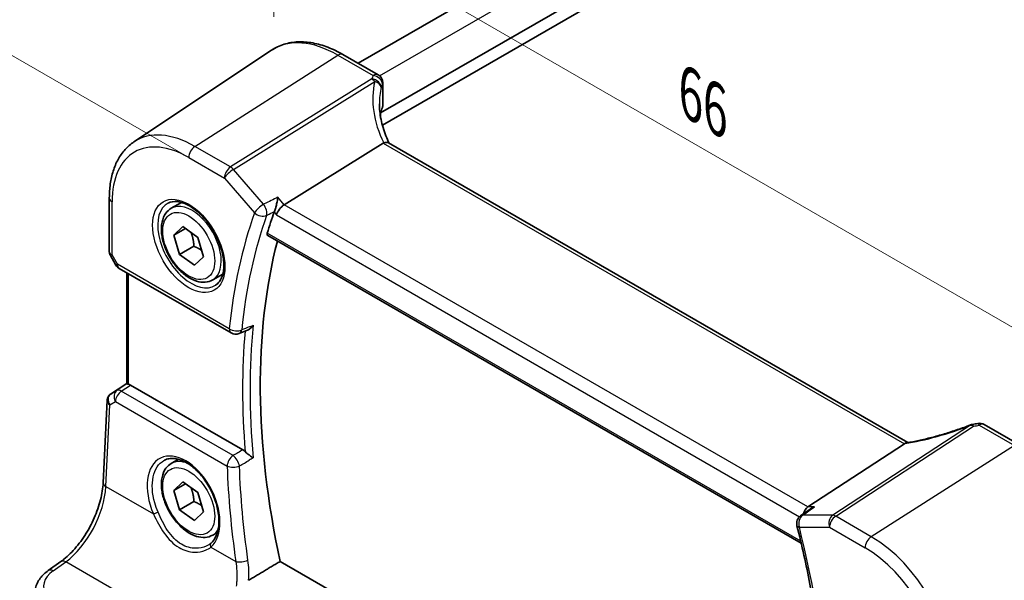
# Model space of a CAD drawing. Units: millimetres. Extents: x 14 to 2205, y 8 to 430.
# Drawn here: x 43 to 97, y 141 to 171 of the extents above; entities that cross this region are included whole.
import ezdxf

# ---------------------------------------------------------------- set-up
doc = ezdxf.new("R2010")
doc.units = ezdxf.units.MM
doc.layers.get('Defpoints').update_dxf_attribs({"lineweight": 25})
for name, color, linetype, lineweight in [('Dimension (ISO)', 7, 'Continuous', 18), ('Visible (ISO)', 7, 'Continuous', 35), ('Visible Narrow (ISO)', 7, 'Continuous', 25)]:
    doc.layers.add(name, color=color, linetype=linetype, lineweight=lineweight)
doc.styles.add('Note Text (TK)', font='MS PGothic.ttf')
doc.dimstyles.new('Default - Method 1b (TK)', dxfattribs={"dimtxt": 2.5, "dimasz": 2.5, "dimexe": 1, "dimexo": 1.5, "dimgap": 1, "dimtad": 1, "dimtoh": 1, "dimrnd": 1e-08, "dimdsep": 46, "dimtxsty": 'Note Text (TK)', "dimcen": 0.09, "dimdle": 5, "dimclrd": 100, "dimclre": 100, "dimclrt": 7, "dimadec": 1, "dimazin": 1, "dimtfac": 1, "dimtmove": 0, "dimatfit": 3, "dimfxl": 0, "dimtolj": 1, "dimlwd": -1, "dimlwe": -1, "dimarcsym": 0})

# ---------------------------------------------------------------- blocks, each defined once
blk = doc.blocks.new('*D9')
at = {"layer": 'Defpoints', "color": 0, "transparency": 16777216}
for p in [(57.201, 169.543), (102.387, 151.496), (102.387, 139.43)]:
    blk.add_point(p, dxfattribs=at)
at = {"layer": 'Dimension (ISO)', "color": 100, "transparency": 16777216}
for p, q in [((57.201, 171.276), (57.201, 178.738)), ((59.366, 176.334), (100.222, 152.746)), ((102.387, 141.162), (102.387, 152.65))]:
    blk.add_line(p, q, dxfattribs=at)
for points in [[(59.575, 176.695), (59.158, 175.973), (57.201, 177.584)], [(100.431, 153.106), (100.014, 152.385), (102.387, 151.496)]]:
    blk.add_solid(points, dxfattribs=at)
at = {"layer": 'Dimension (ISO)', "color": 7, "transparency": 16777216, "insert": (79.385, 167.366), "char_height": 2.5, "attachment_point": 4, "rotation": 330, "style": 'Note Text (TK)'}
blk.add_mtext('\\A1;{\\Q-30.000;\\W0.816;\\H0.816x; \\fＭＳ Ｐゴシック|b0|i0;\\H2.4873;66}', dxfattribs=at)

msp = doc.modelspace()

# ---------------------------------------------------------------- linework, layer by layer
at = {"layer": 'Dimension (ISO)', "color": 100, "true_color": 0x00ff3f}
msp.add_line((52.4821, 163.6888), (36.3566, 172.9988), dxfattribs=at)
at = {"layer": 'Visible (ISO)'}
for p, q in [((61.7831, 168.7566), (102.9176, 192.5056)), ((63.0052, 166.0681), (106.3287, 191.0809)), ((63.1, 165.388), (106.4202, 190.3989)), ((49.595, 164.4813), (57.0744, 169.4648)), ((60.9559, 169.2342), (62.8678, 168.1303)), ((63.1178, 167.6973), (63.1178, 166.4223)), ((63.0052, 166.0681), (63.0052, 165.8105)), ((63.1358, 164.4116), (57.7669, 161.0667)), ((91.6647, 148.1315), (63.4311, 164.4322)), ((48.2582, 161.4324), (48.2582, 158.4918)), ((51.626, 160.8716), (52.1774, 161.19)), ((51.7641, 159.4064), (52.2574, 159.8729)), ((52.3971, 159.7719), (51.7641, 159.4064)), ((52.2574, 159.8729), (53.0675, 159.2875)), ((52.0809, 158.3546), (51.7641, 159.4064)), ((53.0675, 159.2875), (53.3843, 158.2356)), ((56.8678, 159.3943), (85.868, 142.651)), ((52.8587, 158.8037), (52.0809, 158.3546)), ((48.3013, 158.331), (48.6161, 157.7858)), ((52.891, 157.7692), (52.0809, 158.3546)), ((53.3843, 158.2356), (52.891, 157.7692)), ((48.7991, 157.6028), (54.8833, 154.09)), ((49.2062, 151.3172), (49.2062, 157.3677)), ((53.876, 156.9745), (54.4274, 157.2929)), ((55.3189, 154.0588), (55.7711, 154.2396)), ((48.3257, 150.7608), (49.2062, 151.3487)), ((55.517, 147.7323), (49.4078, 151.2594)), ((47.9219, 145.9429), (48.1406, 150.4391)), ((95.8136, 149.1091), (97.7255, 148.0052)), ((91.4731, 148.0511), (86.2354, 144.6304)), ((51.626, 146.9912), (52.0214, 147.2195)), ((51.7641, 145.526), (52.2574, 145.9924)), ((52.3971, 145.8915), (51.7641, 145.526)), ((52.2574, 145.9924), (53.0675, 145.407)), ((52.0809, 144.4741), (51.7641, 145.526)), ((53.0675, 145.407), (53.3843, 144.3552)), ((52.8587, 144.9232), (52.0809, 144.4741)), ((86.3615, 144.5152), (85.8304, 144.1362)), ((52.891, 143.8887), (52.0809, 144.4741)), ((53.3843, 144.3552), (52.891, 143.8887)), ((53.876, 143.0941), (54.1325, 143.2422)), ((44.9323, 141.163), (45.6187, 141.6543)), ((86.227, 125.1029), (57.5412, 141.6646))]:
    msp.add_line(p, q, dxfattribs=at)
for centre, start, end in [((62.6178, 167.6973), 0, 60), ((49.0491, 158.0358), 210, 240), ((55.1333, 154.5231), 240, 291.79276), ((95.2536, 148.623), 98.67655, 111.17847), ((95.5636, 148.6761), 60, 100.73945), ((86.1208, 143.7292), 125.50864, 194.1384)]:
    msp.add_arc(centre, 0.5, start, end, dxfattribs=at)
for centre, major_axis, ratio, start_param, end_param in [((67.9378, 165.7201), (4.9979, 0.2395), 0.6067281, 2.8559525, 2.9481174), ((62.6178, 166.4072), (-0.4998, -0.024), 0.6067281, 2.8559525, 3.1125231), ((63.8627, 163.6057), (-0.7529, 0.7857), 0.3799393, 6.1097758, 6.2035872), ((84.3587, 134.3465), (-20.2687, 35.1065), 0.5773503, 0.4578657, 0.5012985), ((57.7021, 160.7178), (-0.322, -0.3899), 0.4311662, 4.0517886, 5.5702251), ((85.0658, 134.7548), (-20.225, 35.0307), 0.5773503, 0.5295091, 1.0608073), ((49.5062, 151.5032), (0.2999, 0.1863), 0.030894, 3.122411, 3.215353), ((49.4074, 150.8499), (0.2489, -0.4344), 0.5780155, 2.3593436, 2.6867699), ((48.4151, 150.8099), (0.1565, 0.0986), 0.0397456, 2.1534083, 2.2041523), ((94.1577, 151.9431), (5.0029, 0.236), 0.5823635, 4.8902479, 4.9503167), ((90.7833, 148.063), (0.7725, 0.0991), 0.2658489, 5.781032, 5.8748434), ((86.3372, 144.1853), (0.1318, 0.4917), 0.6885003, 0.6553261, 1.6194455)]:
    msp.add_ellipse(centre, major_axis=major_axis, ratio=ratio, start_param=start_param, end_param=end_param, dxfattribs=at)
for points, knots in [([(60.9559, 169.2342), (60.6844, 169.3909), (60.4103, 169.5234), (59.8623, 169.7347), (59.5884, 169.8137), (59.0461, 169.913), (58.7777, 169.9333), (58.2542, 169.9104), (57.9991, 169.867), (57.5142, 169.7143), (57.2846, 169.6048), (57.0744, 169.4648)], [4.71238898, 4.71238898, 4.71238898, 4.71238898, 4.87688189, 4.87688189, 5.0413748, 5.0413748, 5.20586771, 5.20586771, 5.37036062, 5.37036062, 5.53485353, 5.53485353, 5.53485353, 5.53485353]), ([(63.4708, 164.4093), (63.4056, 164.5428), (63.3462, 164.6771), (63.2337, 164.96), (63.1819, 165.1086), (63.093, 165.405), (63.056, 165.5527), (62.9967, 165.8455), (62.9746, 165.9908), (62.9451, 166.2773), (62.9378, 166.4186), (62.9378, 166.5574)], [-1.36690726, -1.36690726, -1.36690726, -1.36690726, -1.28105282, -1.28105282, -1.18630298, -1.18630298, -1.09155314, -1.09155314, -0.9968033, -0.9968033, -0.90205346, -0.90205346, -0.90205346, -0.90205346]), ([(48.2582, 161.4324), (48.2582, 161.6942), (48.2752, 161.9486), (48.3443, 162.438), (48.3965, 162.673), (48.5373, 163.1186), (48.626, 163.3292), (48.8407, 163.7199), (48.9669, 163.8999), (49.2553, 164.2216), (49.4176, 164.3631), (49.595, 164.4813)], [6.28318531, 6.28318531, 6.28318531, 6.28318531, 6.43285166, 6.43285166, 6.58251802, 6.58251802, 6.73218438, 6.73218438, 6.88185073, 6.88185073, 7.03151709, 7.03151709, 7.03151709, 7.03151709]), ([(63.4311, 164.4322), (63.4017, 164.4492), (63.3651, 164.4577), (63.2773, 164.4575), (63.2264, 164.4475), (63.1725, 164.4289)], [0.033060291, 0.033060291, 0.033060291, 0.033060291, 0.048084782, 0.048084782, 0.06422435, 0.06422435, 0.06422435, 0.06422435]), ([(51.4527, 161.1524), (51.5944, 161.2263), (51.7646, 161.2563), (52.1295, 161.2141), (52.3148, 161.1562), (52.6906, 160.9655), (52.8803, 160.836), (53.2497, 160.5153), (53.4293, 160.324), (53.7589, 159.8976), (53.9087, 159.6625), (54.1616, 159.1734), (54.2646, 158.9195), (54.4133, 158.4211), (54.4591, 158.1767), (54.491, 157.7247), (54.4775, 157.5169), (54.3981, 157.1573), (54.3321, 157.0065), (54.1854, 156.8036), (54.1135, 156.7356), (54.0325, 156.6841)], [0.8100934, 0.8100934, 0.8100934, 0.8100934, 1.1904793, 1.1904793, 1.5104672, 1.5104672, 1.817431, 1.817431, 2.1258695, 2.1258695, 2.4363318, 2.4363318, 2.7472266, 2.7472266, 3.0567903, 3.0567903, 3.3640185, 3.3640185, 3.6737773, 3.6737773, 3.9022956, 3.9022956, 3.9022956, 3.9022956]), ([(57.4187, 161.4688), (57.4185, 161.4677), (57.4184, 161.4665), (57.4088, 161.3913), (57.3957, 161.3098), (57.3639, 161.1468), (57.3455, 161.0645), (57.309, 160.9242), (57.2919, 160.8652), (57.2593, 160.7668), (57.2443, 160.7266), (57.2295, 160.6929)], [-0.000429735, -0.000429735, -0.000429735, -0.000429735, 0, 0, 0.027124649, 0.027124649, 0.052268272, 0.052268272, 0.070921565, 0.070921565, 0.086200295, 0.086200295, 0.086200295, 0.086200295]), ([(53.876, 156.9745), (53.7545, 156.9044), (53.6171, 156.8631), (53.3204, 156.8381), (53.1606, 156.8589), (52.8227, 156.9621), (52.6444, 157.0523), (52.2952, 157.293), (52.1247, 157.4456), (51.8125, 157.7937), (51.6706, 157.9889), (51.4275, 158.4026), (51.3262, 158.6209), (51.1734, 159.062), (51.122, 159.2847), (51.077, 159.7157), (51.0837, 159.9239), (51.1623, 160.301), (51.2328, 160.4716), (51.4164, 160.7184), (51.514, 160.807), (51.626, 160.8716)], [3.2782237, 3.2782237, 3.2782237, 3.2782237, 3.5432545, 3.5432545, 3.8322199, 3.8322199, 4.1602657, 4.1602657, 4.4993286, 4.4993286, 4.8357922, 4.8357922, 5.1706442, 5.1706442, 5.5068726, 5.5068726, 5.8458779, 5.8458779, 6.175571, 6.175571, 6.4198163, 6.4198163, 6.4198163, 6.4198163]), ([(56.8678, 159.3943), (56.8668, 159.3949), (56.8659, 159.3954), (56.8502, 159.4056), (56.84, 159.4216), (56.8335, 159.4618), (56.8362, 159.4855), (56.8434, 159.5099)], [0.021980106, 0.021980106, 0.021980106, 0.021980106, 0.022710606, 0.022710606, 0.034320184, 0.034320184, 0.045166221, 0.045166221, 0.045166221, 0.045166221]), ([(48.3013, 158.331), (48.2959, 158.3404), (48.2908, 158.3502), (48.2817, 158.3707), (48.2776, 158.3813), (48.2705, 158.403), (48.2675, 158.4141), (48.2628, 158.4364), (48.2611, 158.4476), (48.2588, 158.4699), (48.2582, 158.481), (48.2582, 158.4918)], [-0.95531662, -0.95531662, -0.95531662, -0.95531662, -0.92133293, -0.92133293, -0.88734924, -0.88734924, -0.85336555, -0.85336555, -0.81938185, -0.81938185, -0.78539816, -0.78539816, -0.78539816, -0.78539816]), ([(55.7711, 154.2396), (55.8115, 154.2557), (55.8521, 154.2796), (55.9247, 154.334), (55.9573, 154.3637), (56.0188, 154.4295), (56.0478, 154.466), (56.0745, 154.5059), (56.0752, 154.5069), (56.0759, 154.5079)], [-0.043761695, -0.043761695, -0.043761695, -0.043761695, -0.028045252, -0.028045252, -0.014196941, -0.014196941, 0, 0, 0.000377143, 0.000377143, 0.000377143, 0.000377143]), ([(49.2941, 151.3033), (49.2931, 151.3035), (49.2922, 151.3037), (49.2612, 151.3094), (49.238, 151.3137), (49.2151, 151.3168), (49.2098, 151.3171), (49.2075, 151.3168)], [0.147322312, 0.147322312, 0.147322312, 0.147322312, 0.147745689, 0.147745689, 0.161453311, 0.161453311, 0.170078433, 0.170078433, 0.170078433, 0.170078433]), ([(48.3193, 150.7565), (48.2991, 150.7429), (48.2796, 150.7273), (48.2435, 150.6919), (48.2268, 150.6723), (48.1974, 150.63), (48.1847, 150.6073), (48.1641, 150.5603), (48.1561, 150.536), (48.145, 150.4873), (48.1417, 150.463), (48.1406, 150.4391)], [0.09549208, 0.09549208, 0.09549208, 0.09549208, 0.22802503, 0.22802503, 0.36055798, 0.36055798, 0.49309093, 0.49309093, 0.62562388, 0.62562388, 0.75815683, 0.75815683, 0.75815683, 0.75815683]), ([(95.0729, 149.0893), (94.8393, 148.9988), (94.6024, 148.9122), (94.1267, 148.7488), (93.8878, 148.6718), (93.4127, 148.529), (93.1764, 148.4631), (92.7108, 148.3437), (92.4816, 148.2901), (92.0349, 148.1961), (91.8173, 148.1557), (91.6078, 148.1223)], [0.70335517, 0.70335517, 0.70335517, 0.70335517, 0.83670675, 0.83670675, 0.97005832, 0.97005832, 1.1034099, 1.1034099, 1.23676148, 1.23676148, 1.37011305, 1.37011305, 1.37011305, 1.37011305]), ([(51.2546, 147.1686), (51.33, 147.2079), (51.4113, 147.2359), (51.5819, 147.2676), (51.6708, 147.2723), (51.8518, 147.2588), (51.9432, 147.2422), (52.1279, 147.1888), (52.221, 147.153), (52.408, 147.0627), (52.502, 147.0085), (52.6889, 146.8828), (52.782, 146.8113), (52.9649, 146.6522), (53.0548, 146.5646), (53.229, 146.3752), (53.3133, 146.2735), (53.4739, 146.0583), (53.5502, 145.9449), (53.6927, 145.7093), (53.7588, 145.5872), (53.879, 145.3374), (53.9331, 145.2099), (54.0277, 144.9528), (54.0683, 144.8233), (54.1349, 144.566), (54.1609, 144.4381), (54.198, 144.1877), (54.2091, 144.0651), (54.2164, 143.8284), (54.2126, 143.7143), (54.1908, 143.4974), (54.1727, 143.3947), (54.1233, 143.2024), (54.0918, 143.1131), (54.0196, 142.9555), (53.9794, 142.8864), (53.8906, 142.7632), (53.8419, 142.7092), (53.7895, 142.6626)], [-0.7592316, -0.7592316, -0.7592316, -0.7592316, -0.5746624, -0.5746624, -0.3983168, -0.3983168, -0.2344892, -0.2344892, -0.0774063, -0.0774063, 0.0771041, 0.0771041, 0.2310369, 0.2310369, 0.3851973, 0.3851973, 0.5398232, 0.5398232, 0.6948975, 0.6948975, 0.8502941, 0.8502941, 1.0058414, 1.0058414, 1.1613513, 1.1613513, 1.3166428, 1.3166428, 1.4715841, 1.4715841, 1.6261901, 1.6261901, 1.7808327, 1.7808327, 1.9366531, 1.9366531, 2.0833411, 2.0833411, 2.230029, 2.230029, 2.230029, 2.230029]), ([(56.0759, 147.2904), (56.0752, 147.291), (56.0745, 147.2915), (56.0478, 147.3119), (56.0188, 147.3334), (55.9573, 147.3789), (55.9247, 147.4029), (55.8471, 147.4608), (55.8008, 147.496), (55.7212, 147.5608), (55.6878, 147.5894), (55.6519, 147.6239), (55.6464, 147.6293), (55.6411, 147.6346)], [-0.079794033, -0.079794033, -0.079794033, -0.079794033, -0.079421575, -0.079421575, -0.065401015, -0.065401015, -0.051724753, -0.051724753, -0.034164295, -0.034164295, -0.021099031, -0.021099031, -0.018689335, -0.018689335, -0.018689335, -0.018689335]), ([(53.876, 143.0941), (53.7545, 143.0239), (53.6171, 142.9827), (53.3204, 142.9577), (53.1606, 142.9785), (52.8227, 143.0817), (52.6444, 143.1719), (52.2952, 143.4125), (52.1247, 143.5652), (51.8125, 143.9133), (51.6706, 144.1084), (51.4275, 144.5221), (51.3262, 144.7405), (51.1734, 145.1816), (51.122, 145.4042), (51.077, 145.8352), (51.0837, 146.0435), (51.1623, 146.4206), (51.2328, 146.5911), (51.4164, 146.8379), (51.514, 146.9266), (51.626, 146.9912)], [3.2782237, 3.2782237, 3.2782237, 3.2782237, 3.5432545, 3.5432545, 3.8322199, 3.8322199, 4.1602657, 4.1602657, 4.4993286, 4.4993286, 4.8357922, 4.8357922, 5.1706442, 5.1706442, 5.5068726, 5.5068726, 5.8458779, 5.8458779, 6.175571, 6.175571, 6.4198163, 6.4198163, 6.4198163, 6.4198163]), ([(45.6187, 141.6543), (45.8453, 141.8165), (46.0768, 142.023), (46.5216, 142.5065), (46.7348, 142.7833), (47.1207, 143.3812), (47.2933, 143.7022), (47.5813, 144.3576), (47.6965, 144.6919), (47.8599, 145.3407), (47.9079, 145.6552), (47.9219, 145.9429)], [-1.5097098, -1.5097098, -1.5097098, -1.5097098, -1.2199851, -1.2199851, -0.9302605, -0.9302605, -0.6405358, -0.6405358, -0.3508112, -0.3508112, -0.0610865, -0.0610865, -0.0610865, -0.0610865]), ([(86.5836, 144.6304), (86.5823, 144.6299), (86.581, 144.6295), (86.5085, 144.6032), (86.4402, 144.5688), (86.3726, 144.523), (86.367, 144.5191), (86.3615, 144.5152)], [-0.085831734, -0.085831734, -0.085831734, -0.085831734, -0.085405564, -0.085405564, -0.062736872, -0.062736872, -0.060677764, -0.060677764, -0.060677764, -0.060677764]), ([(85.636, 143.6071), (85.7703, 143.0737), (85.8961, 142.542), (86.1302, 141.4829), (86.2385, 140.9556), (86.4376, 139.9063), (86.5283, 139.3843), (86.6919, 138.3468), (86.7649, 137.8312), (86.8928, 136.8075), (86.9478, 136.2994), (86.9939, 135.7954)], [2.81352867, 2.81352867, 2.81352867, 2.81352867, 2.85696701, 2.85696701, 2.90040536, 2.90040536, 2.94384371, 2.94384371, 2.98728205, 2.98728205, 3.0307204, 3.0307204, 3.0307204, 3.0307204]), ([(53.7895, 142.6626), (53.7825, 142.6564), (53.7753, 142.6502), (53.7606, 142.638), (53.7531, 142.632), (53.7379, 142.6201), (53.7301, 142.6143), (53.7143, 142.6028), (53.7063, 142.5971), (53.6899, 142.586), (53.6816, 142.5805), (53.6731, 142.5752)], [0, 0, 0, 0, 0.005597124, 0.005597124, 0.011194249, 0.011194249, 0.016791373, 0.016791373, 0.022388497, 0.022388497, 0.027985622, 0.027985622, 0.027985622, 0.027985622]), ([(44.2096, 139.9184), (44.2096, 140.0181), (44.2217, 140.1177), (44.2679, 140.3109), (44.3019, 140.4045), (44.3881, 140.5825), (44.4402, 140.6669), (44.5589, 140.8256), (44.6255, 140.9), (44.7705, 141.0388), (44.849, 141.1033), (44.9323, 141.163)], [0.78539816, 0.78539816, 0.78539816, 0.78539816, 0.93200582, 0.93200582, 1.07861348, 1.07861348, 1.22522113, 1.22522113, 1.37182879, 1.37182879, 1.51843645, 1.51843645, 1.51843645, 1.51843645])]:
    msp.add_open_spline(points, degree=3, knots=knots, dxfattribs=at)
for points, degree in [([(57.2295, 160.6929), (57.2252, 160.683), (57.2214, 160.6734), (57.2182, 160.6642)], 3), ([(55.517, 147.7323), (55.5594, 147.7078), (55.6015, 147.6747), (55.6411, 147.6346)], 3), ([(91.6078, 148.1223), (91.5722, 148.1166), (91.5364, 148.0997), (91.5027, 148.0725)], 3), ([(55.8289, 140.6363), (56.6866, 141.1515), (57.5412, 141.6646)], 2)]:
    msp.add_open_spline(points, degree=degree, dxfattribs=at)
for points, weights in [([(52.6951, 159.5566), (52.8292, 159.236), (52.8587, 158.8037)], [1.06517176298, 1.10804246256, 1]), ([(52.8587, 158.8037), (53.1073, 158.6968), (53.2807, 158.5797)], [1, 1.06802650701, 1.07622638763]), ([(52.6951, 145.6761), (52.8292, 145.3555), (52.8587, 144.9232)], [1.06517176298, 1.10804246256, 1]), ([(52.8587, 144.9232), (53.1073, 144.8164), (53.2807, 144.6993)], [1, 1.06802650701, 1.07622638763])]:
    msp.add_rational_spline(points, weights, degree=2, dxfattribs=at)
at = {"layer": 'Visible Narrow (ISO)'}
for p, q in [((62.9456, 168.0749), (104.1359, 191.8562)), ((52.9093, 164.2367), (60.6874, 169.1982)), ((60.6874, 169.1982), (62.5993, 168.0943)), ((62.5275, 167.9038), (54.8464, 163.1183)), ((55.0043, 162.9841), (62.6854, 167.7696)), ((63.1015, 167.6241), (63.1015, 166.3447)), ((63.1358, 164.4116), (91.4731, 148.0511)), ((54.8464, 163.1183), (52.9093, 164.2367)), ((52.5742, 163.6356), (54.5114, 162.5172)), ((56.6436, 161.0912), (55.0043, 162.9841)), ((54.5114, 162.5172), (56.1507, 160.6242)), ((48.4047, 158.3355), (48.4047, 161.2283)), ((57.7669, 161.0667), (57.4187, 161.4688)), ((57.2182, 160.6642), (57.3485, 160.5137)), ((86.2354, 144.6304), (57.7669, 161.0667)), ((57.3485, 160.5137), (85.7825, 144.0973)), ((85.8405, 142.7683), (56.8434, 159.5099)), ((48.6956, 157.8317), (48.4047, 158.3355)), ((48.6161, 157.7858), (48.6956, 157.8317)), ((54.7798, 154.3189), (48.6956, 157.8317)), ((49.2941, 151.3033), (49.2941, 157.317)), ((48.6695, 150.9607), (48.3257, 150.7605)), ((48.3314, 150.7643), (49.2062, 151.3484)), ((49.2075, 151.3168), (48.6695, 150.9607)), ((48.9068, 150.9279), (49.4078, 151.2594)), ((54.9839, 147.4193), (48.9068, 150.9279)), ((48.0684, 145.7398), (48.2846, 150.1854)), ((48.2846, 150.1854), (48.5847, 150.3601)), ((48.5847, 150.3601), (54.6618, 146.8516)), ((95.0772, 149.0682), (87.5838, 144.1743)), ((87.7417, 144.1262), (95.2351, 149.0201)), ((95.5451, 149.0731), (97.457, 147.9692)), ((97.457, 147.9692), (89.6788, 143.0078)), ((48.0684, 145.7398), (50.6575, 144.2451)), ((86.5836, 144.6304), (86.2354, 144.6304)), ((87.5838, 144.1743), (85.9444, 144.1743)), ((89.6788, 143.0078), (87.7417, 144.1262)), ((85.7673, 143.5251), (87.4066, 143.5251)), ((87.4066, 143.5251), (89.3438, 142.4067)), ((53.7812, 142.4416), (55.1305, 141.6626)), ((45.2018, 141.1514), (45.8882, 141.6427)), ((62.7837, 131.8881), (45.8882, 141.6427))]:
    msp.add_line(p, q, dxfattribs=at)
for centre, major_axis, ratio, start_param, end_param in [((60.6874, 163.5052), (-3.4862, 6.0383), 0.5773503, 5.4977871, 6.3202517), ((60.7059, 168.8011), (0.25, 0.433), 0.5773503, 0, 0.837758), ((67.9193, 167.4072), (5.4977, 0.2635), 0.6067281, 2.8559525, 2.9138248), ((62.6178, 167.6973), (0.25, 0.433), 0.5773503, 0, 0.837758), ((62.6178, 167.6973), (0.46, -0.196), 0.7628643, 0.3262183, 1.9234223), ((68.0772, 165.4185), (-4.7412, 3.7167), 0.7500175, 0.3328146, 1.0010905), ((62.546, 167.5068), (0.4751, -0.1559), 0.7744965, 0.2576247, 1.8573991), ((62.546, 167.5068), (0.2644, -0.4244), 0.5391686, 1.8741175, 2.3371181), ((62.546, 167.5068), (0.4865, -0.1154), 0.5823522, 0.1995801, 1.4203287), ((67.9378, 167.0102), (-4.9974, -0.2649), 0.6095581, 5.9943088, 6.0521811), ((62.6178, 167.6973), (0.5, 0), 0.5773503, 6.0266147, 6.2831853), ((67.9378, 165.1557), (-4.142, 3.7716), 0.742557, 0.3958468, 0.5945451), ((52.5742, 158.821), (-2.9483, 5.1066), 0.5773503, 5.4977871, 7.0685835), ((52.9093, 159.0145), (-3.198, 5.539), 0.5773503, 5.4977871, 6.3202517), ((52.9278, 163.8397), (-0.25, -0.433), 0.5773503, 3.9793507, 5.4977871), ((54.8649, 162.7213), (-0.25, -0.433), 0.5773503, 3.9793507, 5.4977871), ((54.8649, 162.7213), (0.378, 0.3273), 0.2581989, 0.9826339, 2.5010703), ((54.8649, 162.7213), (-0.2644, 0.4244), 0.5391686, 5.0157101, 5.4787107), ((48.7582, 161.4324), (-0.5, 0), 0.5773503, 0, 0.7853982), ((52.7107, 158.8998), (1.2903, -2.2348), 0.5773503, 3.1168974, 6.3078805), ((52.751, 158.9231), (1.125, -1.9486), 0.5773503, 0, 3.1415927), ((83.6516, 133.9383), (20.5416, -35.579), 0.5773503, 3.5989268, 3.8161186), ((56.5043, 160.8284), (-0.378, -0.3273), 0.2581989, 4.1242265, 5.642663), ((56.5043, 160.8284), (0.4712, -0.1674), 0.7325875, 4.1541802, 5.6377101), ((56.5043, 160.8284), (-0.219, 0.4495), 0.5134127, 3.6390221, 5.0703355), ((83.9743, 134.1246), (-20.2925, 35.1477), 0.5773503, 0.4573342, 0.6745259), ((48.7582, 158.5396), (0.4991, 0.062), 0.4760397, 3.0825754, 3.8679735), ((48.7582, 158.5396), (-0.4573, -0.2078), 0.1340325, 0.0130574, 0.6285371), ((49.0491, 158.0358), (-0.25, -0.433), 0.5773503, 5.4977871, 6.2831853), ((55.1333, 154.5231), (-0.4974, 0.0508), 0.6376864, 0.8473326, 2.3308625), ((55.1333, 154.5231), (-0.25, -0.433), 0.5773503, 5.4977871, 6.2831853), ((55.1333, 154.5231), (0.1856, -0.4643), 0.5786871, 0, 0.7540177), ((84.3587, 134.3465), (20.4062, -35.3446), 0.5773503, 3.8290599, 4.0259418), ((84.5523, 134.4583), (-20.2568, 35.0857), 0.5773503, 0.6760862, 0.8947101), ((48.9376, 150.539), (-0.2516, 0.4321), 0.7907258, 0.0493792, 1.5246834), ((48.9376, 150.539), (-0.2759, 0.417), 0.5170966, 5.4637586, 6.2478757), ((48.6375, 150.3642), (-0.4926, 0.1076), 0.6244961, 0.1044849, 0.9171244), ((48.6375, 150.3642), (-0.355, 0.3612), 0.7662698, 6.1397596, 7.6150639), ((48.4866, 150.5075), (-0.1673, 0.249), 0.6421524, 6.2437581, 6.2831853), ((48.4882, 150.8563), (0.2064, 0.1283), 0.0290712, 2.4156174, 2.4588474), ((48.4923, 150.5113), (-0.1666, 0.2495), 0.5941197, 6.2456118, 6.2831853), ((48.9376, 150.539), (0.25, 0.433), 0.5773503, 0.8726646, 2.295108), ((93.9915, 150.4569), (5.4711, 1.946), 0.2893161, 4.1402648, 4.8085407), ((95.2536, 148.623), (-0.1806, 0.4662), 0.0254984, 0, 0.2922995), ((95.2536, 148.623), (-0.2734, 0.4186), 0.5534337, 5.4670337, 5.9300343), ((95.2536, 148.623), (-0.0754, 0.4943), 0.135844, 5.624026, 6.2831853), ((94.1494, 152.2633), (5.4977, 0.2635), 0.6067281, 4.8820177, 4.93989), ((95.5636, 148.6761), (-0.0932, 0.4912), 0.1808886, 5.6183205, 6.2831853), ((95.5636, 148.6761), (0.25, 0.433), 0.5773503, 0, 0.837758), ((52.2934, 144.7835), (-1.2598, 2.4974), 0.6114433, 3.3022716, 7.7623296), ((55.0147, 147.0304), (-0.25, -0.433), 0.5773503, 4.0142573, 5.4367006), ((55.0147, 147.0304), (0.2532, -0.4312), 0.4783673, 0.8960592, 2.3488888), ((52.751, 145.0426), (-1.125, 1.9486), 0.5773503, 5.641101, 6.2831853), ((55.0147, 147.0304), (0.4997, 0.018), 0.4771257, 3.9111675, 5.3880859), ((83.7299, 133.829), (18.5166, -36.7085), 0.6114428, 4.0673665, 4.2078579), ((45.7461, 144.4027), (1.601, 3.1157), 0.5418522, 3.9615396, 5.4101629), ((48.4213, 145.9187), (-0.4994, 0.0243), 0.5391771, 0, 0.8126395), ((50.7987, 144.3166), (0.1833, 0.0799), 0.0747411, 3.8017422, 5.3001897), ((86.1208, 143.7292), (0, 0.5), 0.7745967, 0.4728942, 1.9913307), ((86.1208, 143.7292), (-0.2904, 0.407), 0.6237731, 5.9057359, 6.2831853), ((87.7602, 143.7292), (0, -0.5), 0.7745967, 3.6144869, 5.1329233), ((87.7602, 143.7292), (0.25, 0.433), 0.5773503, 0.837758, 2.3561945), ((87.7602, 143.7292), (-0.2734, 0.4186), 0.5534337, 5.4670337, 5.9300343), ((86.1208, 143.7292), (-0.4849, -0.1221), 0.3605304, 0, 0.667441), ((58.2664, 148.5944), (-20.5416, 35.579), 0.5773503, 4.0378631, 4.2550548), ((52.751, 145.0426), (1.125, -1.9486), 0.5773503, 0, 0.315318), ((89.6973, 142.6108), (-0.25, -0.433), 0.5773503, 3.9793507, 5.4977871), ((89.6788, 137.7855), (-3.198, 5.539), 0.5773503, 3.9269908, 5.4977871), ((53.9224, 142.5131), (-0.1328, 0.1495), 0.7811812, 0, 1.3680732), ((89.3438, 137.5921), (2.9483, -5.1066), 0.5773503, 0.7853982, 2.3561945), ((45.9098, 141.2477), (-0.291, 0.4066), 0.5704483, 5.4433323, 6.2831853), ((55.4834, 141.8414), (-0.495, -0.0705), 0.384211, 0.7239631, 2.1924517), ((46.6881, 140.384), (-1.9988, -0.1129), 0.6114434, 5.515636, 6.6650191), ((45.2233, 140.7564), (-0.291, 0.4066), 0.5704483, 5.4433323, 6.2831853)]:
    msp.add_ellipse(centre, major_axis=major_axis, ratio=ratio, start_param=start_param, end_param=end_param, dxfattribs=at)
for centre, major_axis in [((52.5742, 158.821), (-1.3902, 2.4079)), ((52.5742, 158.821), (-1, 1.7321)), ((52.5742, 144.9406), (-1, 1.7321))]:
    msp.add_ellipse(centre, major_axis=major_axis, ratio=0.5773503, dxfattribs=at)
for points, knots in [([(57.4187, 161.4688), (57.1727, 161.349), (56.9267, 161.2291), (56.6807, 161.1092), (56.6683, 161.1032), (56.656, 161.0972), (56.6436, 161.0912)], [1.10952328, 1.10952328, 1.10952328, 1.10952328, 1.20518563, 1.20518563, 1.20518563, 1.20998895, 1.20998895, 1.20998895, 1.20998895]), ([(56.8069, 160.487), (56.8192, 160.493), (56.8316, 160.4991), (56.8439, 160.5051), (56.972, 160.5674), (57.1, 160.6298), (57.2281, 160.6922)], [-1.209988951, -1.209988951, -1.209988951, -1.209988951, -1.205185635, -1.205185635, -1.205185635, -1.155378075, -1.155378075, -1.155378075, -1.155378075]), ([(50.9053, 144.3495), (50.8348, 144.5127), (50.775, 144.6794), (50.583, 145.3514), (50.5527, 145.8556), (50.7311, 146.6767), (50.939, 146.9917), (51.2365, 147.159), (51.2455, 147.1638), (51.2546, 147.1686)], [-2.230029, -2.230029, -2.230029, -2.230029, -2.0242125, -2.0242125, -1.4008686, -1.4008686, -0.7784386, -0.7784386, -0.7592316, -0.7592316, -0.7592316, -0.7592316]), ([(85.9444, 144.1743), (85.9564, 144.1829), (85.9683, 144.1914), (85.9803, 144.1999), (86.1814, 144.3434), (86.3825, 144.4869), (86.5836, 144.6304)], [-1.20998895, -1.20998895, -1.20998895, -1.20998895, -1.20435965, -1.20435965, -1.20435965, -1.10952328, -1.10952328, -1.10952328, -1.10952328]), ([(50.6575, 144.2451), (50.8227, 143.8826), (51.0105, 143.5211), (51.4666, 142.8769), (51.7424, 142.5999), (52.3191, 142.2611), (52.6107, 142.1779), (53.1017, 142.162), (53.3063, 142.1979), (53.5952, 142.3136), (53.6957, 142.372), (53.7812, 142.4416)], [-0.51247565, -0.51247565, -0.51247565, -0.51247565, -0.38864836, -0.38864836, -0.258094, -0.258094, -0.14338556, -0.14338556, -0.05514829, -0.05514829, 0, 0, 0, 0]), ([(53.6731, 142.5752), (53.6269, 142.5458), (53.5777, 142.5193), (53.3582, 142.4202), (53.1645, 142.3783), (52.7016, 142.3779), (52.428, 142.4504), (51.8926, 142.7654), (51.6403, 143.0293), (51.2261, 143.6489), (51.057, 143.9985), (50.9053, 144.3495)], [0.02798562, 0.02798562, 0.02798562, 0.02798562, 0.05514829, 0.05514829, 0.14338556, 0.14338556, 0.258094, 0.258094, 0.38864836, 0.38864836, 0.51247565, 0.51247565, 0.51247565, 0.51247565]), ([(55.1305, 141.6626), (55.1874, 141.3214), (55.2058, 140.9605), (55.178, 140.5043), (55.1699, 140.4124), (55.1591, 140.3206)], [-0.62703037, -0.62703037, -0.62703037, -0.62703037, -0.50100328, -0.50100328, -0.46931685, -0.46931685, -0.46931685, -0.46931685])]:
    msp.add_open_spline(points, degree=3, knots=knots, dxfattribs=at)
for points in [[(57.2295, 160.6929), (57.229, 160.6926), (57.2286, 160.6924), (57.2281, 160.6922)], [(55.8671, 154.4243), (55.7289, 154.3689), (55.5907, 154.3135), (55.4525, 154.2582)], [(55.8671, 154.4243), (55.9367, 154.4522), (56.0063, 154.4801), (56.0759, 154.5079)], [(55.517, 147.7323), (55.3393, 147.628), (55.1616, 147.5236), (54.9839, 147.4193)], [(56.0759, 147.2904), (56.0063, 147.2497), (55.9367, 147.2089), (55.8671, 147.1681)], [(55.3339, 146.8556), (55.5116, 146.9598), (55.6893, 147.0639), (55.8671, 147.1681)], [(55.7937, 141.7279), (55.5468, 143.4683), (55.393, 145.1831), (55.3339, 146.8556)], [(55.8289, 140.6363), (55.8555, 141.01), (55.8433, 141.3785), (55.7937, 141.7279)]]:
    msp.add_open_spline(points, degree=3, dxfattribs=at)

# ---------------------------------------------------------------- dimensions: what is measured, and where the dimension line sits
at = {"layer": 'Dimension (ISO)', "color": 100, "true_color": 0x00ff3f}
dim = msp.add_linear_dim(base=(102.3872, 151.4956), p1=(57.2012, 169.5435), p2=(102.3872, 139.4298), angle=150, text='{\\Q-30.000;\\W0.816;\\H0.816x; \\fＭＳ Ｐゴシック|b0|i0;\\H2.4873;66}', dimstyle='Default - Method 1b (TK)', override={"dimgap": 1, "dimtoh": 0, "dimdec": 2, "dimlfac": 1.179254, "dimtol": 0, "dimlim": 0, "dimtp": 0, "dimtm": 0, "dimtdec": 2, "dimtofl": 0, "dimatfit": 1}, dxfattribs=at)
dim.commit()
dim.dimension.update_dxf_attribs({"geometry": '*D9', "text_midpoint": (79.7942, 164.5396), "dimtype": 160})

doc.saveas('drawing.dxf')
